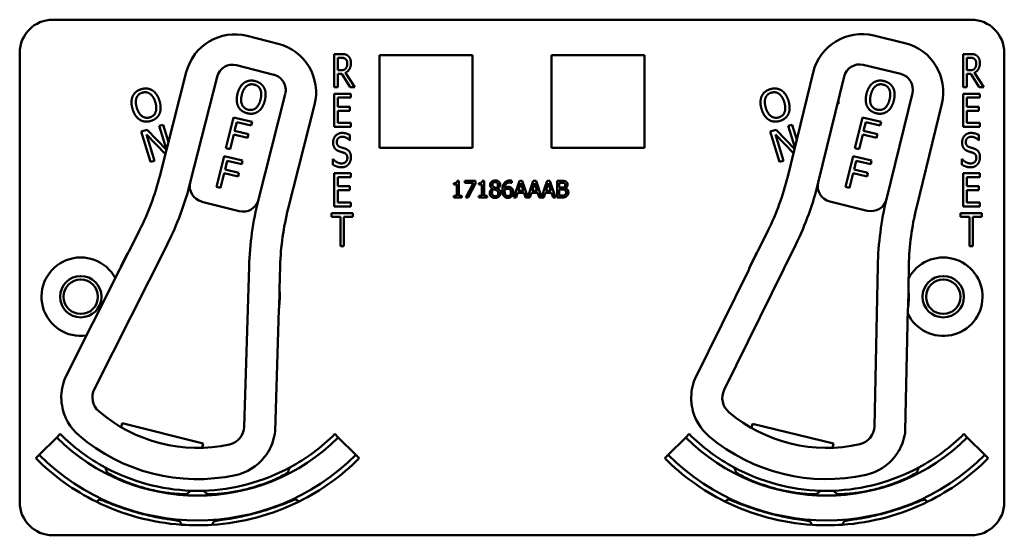
# Model space of a CAD drawing. Units: inches. Extents: x 1 to 146, y 1 to 112.
# Drawn here: x 56 to 59, y 63 to 65 of the extents above; entities that cross this region are included whole.
import ezdxf

# ---------------------------------------------------------------- set-up
doc = ezdxf.new("R2010")
doc.units = ezdxf.units.IN
doc.header["$LTSCALE"] = 6.666667
doc.header["$MEASUREMENT"] = 0
doc.layers.add('Visible (ANSI)', color=7, linetype='Continuous', lineweight=50)

msp = doc.modelspace()

# ---------------------------------------------------------------- linework, layer by layer
at = {"layer": 'Visible (ANSI)'}
for p, q in [((55.7492, 65.2302), (59.2092, 65.2302)), ((56.5982, 65.1392), (56.4818, 65.1687)), ((58.9594, 65.1419), (58.8428, 65.1704)), ((55.6242, 63.4102), (55.6242, 65.1052)), ((56.8095, 64.9757), (56.8095, 65.1007)), ((56.8095, 65.1007), (56.8354, 65.1007)), ((56.8228, 65.0394), (56.8228, 65.0864)), ((56.8228, 65.0864), (56.8361, 65.0864)), ((56.9802, 64.7462), (56.9802, 65.0962)), ((56.9802, 65.0962), (57.3302, 65.0962)), ((57.3302, 65.0962), (57.3302, 64.7462)), ((57.6282, 64.7462), (57.6282, 65.0962)), ((57.6282, 65.0962), (57.9782, 65.0962)), ((57.9782, 65.0962), (57.9782, 64.7462)), ((59.1795, 64.9757), (59.1795, 65.1007)), ((59.1795, 65.1007), (59.2054, 65.1007)), ((59.1928, 65.0394), (59.1928, 65.0864)), ((59.1928, 65.0864), (59.2061, 65.0864)), ((59.3342, 65.1052), (59.3342, 63.4102)), ((56.441, 65.0584), (56.5815, 65.0227)), ((56.8346, 65.0394), (56.8228, 65.0394)), ((58.8029, 65.0597), (58.9438, 65.0253)), ((59.2046, 65.0394), (59.1928, 65.0394)), ((56.2516, 65.0317), (56.1522, 64.6401)), ((56.267, 64.6166), (56.368, 65.015)), ((56.838, 65.0255), (56.8228, 65.0255)), ((56.8228, 65.0255), (56.8228, 64.9757)), ((56.8697, 64.9757), (56.838, 65.0255)), ((56.8514, 65.0301), (56.8869, 64.9757)), ((58.6138, 65.0312), (58.5181, 64.6388)), ((58.633, 64.6164), (58.7304, 65.0157)), ((59.208, 65.0255), (59.1928, 65.0255)), ((59.1928, 65.0255), (59.1928, 64.9757)), ((59.2397, 64.9757), (59.208, 65.0255)), ((59.2214, 65.0301), (59.2569, 64.9757)), ((56.8228, 64.9757), (56.8095, 64.9757)), ((56.8869, 64.9757), (56.8697, 64.9757)), ((59.1928, 64.9757), (59.1795, 64.9757)), ((59.2569, 64.9757), (59.2397, 64.9757)), ((56.6249, 64.9498), (56.5238, 64.5515)), ((56.8095, 64.9507), (56.872, 64.9507)), ((56.8095, 64.8257), (56.8095, 64.9507)), ((56.872, 64.936), (56.8228, 64.936)), ((56.8228, 64.936), (56.8228, 64.9017)), ((56.872, 64.9507), (56.872, 64.936)), ((58.7084, 64.9255), (58.7094, 64.9255)), ((58.7094, 64.9255), (58.7094, 64.9125)), ((58.9879, 64.9528), (58.8904, 64.5535)), ((59.1795, 64.9507), (59.242, 64.9507)), ((59.1795, 64.8257), (59.1795, 64.9507)), ((59.242, 64.936), (59.1928, 64.936)), ((59.1928, 64.936), (59.1928, 64.9017)), ((59.242, 64.9507), (59.242, 64.936)), ((56.6358, 64.5174), (56.7352, 64.9089)), ((56.8228, 64.9017), (56.8687, 64.9017)), ((56.8687, 64.9017), (56.8687, 64.8869)), ((58.7094, 64.9125), (58.7053, 64.9125)), ((59.0028, 64.5205), (59.0985, 64.913)), ((59.1928, 64.9017), (59.2387, 64.9017)), ((59.2387, 64.9017), (59.2387, 64.8869)), ((56.4015, 64.745), (56.4301, 64.8615)), ((56.4301, 64.8615), (56.4998, 64.8445)), ((56.8687, 64.8869), (56.8228, 64.8869)), ((56.8228, 64.8869), (56.8228, 64.8405)), ((58.7715, 64.745), (58.8001, 64.8615)), ((58.8001, 64.8615), (58.8698, 64.8445)), ((59.2387, 64.8869), (59.1928, 64.8869)), ((59.1928, 64.8869), (59.1928, 64.8405)), ((56.0824, 64.8086), (56.1041, 64.8152)), ((56.1041, 64.8152), (56.1774, 64.7392)), ((56.1503, 64.8293), (56.1646, 64.8337)), ((56.1776, 64.7401), (56.1503, 64.8293)), ((56.1646, 64.8337), (56.1847, 64.7679)), ((56.4422, 64.844), (56.4341, 64.8111)), ((56.4964, 64.8307), (56.4422, 64.844)), ((56.4998, 64.8445), (56.4964, 64.8307)), ((56.872, 64.8257), (56.8095, 64.8257)), ((56.8228, 64.8405), (56.872, 64.8405)), ((56.872, 64.8405), (56.872, 64.8257)), ((58.4524, 64.8086), (58.4741, 64.8152)), ((58.4741, 64.8152), (58.5435, 64.7432)), ((58.5203, 64.8293), (58.5346, 64.8337)), ((58.5449, 64.7489), (58.5203, 64.8293)), ((58.5346, 64.8337), (58.5518, 64.7772)), ((58.8122, 64.844), (58.8041, 64.8111)), ((58.8664, 64.8307), (58.8122, 64.844)), ((58.8698, 64.8445), (58.8664, 64.8307)), ((59.242, 64.8257), (59.1795, 64.8257)), ((59.1928, 64.8405), (59.242, 64.8405)), ((59.242, 64.8405), (59.242, 64.8257)), ((56.1175, 64.6938), (56.0824, 64.8086)), ((56.1733, 64.7232), (56.1015, 64.7971)), ((56.1015, 64.7971), (56.1318, 64.6982)), ((56.4308, 64.7973), (56.417, 64.7412)), ((56.4827, 64.7846), (56.4308, 64.7973)), ((56.4341, 64.8111), (56.4861, 64.7984)), ((56.4861, 64.7984), (56.4827, 64.7846)), ((56.8687, 64.7949), (56.8687, 64.775)), ((58.4875, 64.6938), (58.4524, 64.8086)), ((58.5396, 64.727), (58.4715, 64.7971)), ((58.4715, 64.7971), (58.5018, 64.6982)), ((58.8008, 64.7973), (58.787, 64.7412)), ((58.8527, 64.7846), (58.8008, 64.7973)), ((58.8041, 64.8111), (58.8561, 64.7984)), ((58.8561, 64.7984), (58.8527, 64.7846)), ((59.2387, 64.7949), (59.2387, 64.775)), ((56.417, 64.7412), (56.4015, 64.745)), ((56.8687, 64.775), (56.8677, 64.775)), ((57.3302, 64.7462), (56.9802, 64.7462)), ((57.9782, 64.7462), (57.6282, 64.7462)), ((58.787, 64.7412), (58.7715, 64.745)), ((59.2387, 64.775), (59.2377, 64.775)), ((56.3659, 64.5993), (56.3944, 64.7158)), ((56.3944, 64.7158), (56.4641, 64.6988)), ((56.8046, 64.6832), (56.8046, 64.7041)), ((56.8046, 64.7041), (56.8055, 64.7041)), ((58.7359, 64.5993), (58.7644, 64.7158)), ((58.7644, 64.7158), (58.8341, 64.6988)), ((59.1746, 64.6832), (59.1746, 64.7041)), ((59.1746, 64.7041), (59.1755, 64.7041)), ((56.1318, 64.6982), (56.1175, 64.6938)), ((56.4065, 64.6983), (56.3985, 64.6654)), ((56.3985, 64.6654), (56.4504, 64.6527)), ((56.4607, 64.685), (56.4065, 64.6983)), ((56.4641, 64.6988), (56.4607, 64.685)), ((58.5018, 64.6982), (58.4875, 64.6938)), ((58.7765, 64.6983), (58.7685, 64.6654)), ((58.7685, 64.6654), (58.8204, 64.6527)), ((58.8307, 64.685), (58.7765, 64.6983)), ((58.8341, 64.6988), (58.8307, 64.685)), ((56.3951, 64.6516), (56.3813, 64.5955)), ((56.447, 64.6389), (56.3951, 64.6516)), ((56.4504, 64.6527), (56.447, 64.6389)), ((56.8095, 64.6507), (56.872, 64.6507)), ((56.8095, 64.5257), (56.8095, 64.6507)), ((56.872, 64.636), (56.8228, 64.636)), ((56.8228, 64.636), (56.8228, 64.6017)), ((56.872, 64.6507), (56.872, 64.636)), ((58.7651, 64.6516), (58.7513, 64.5955)), ((58.817, 64.6389), (58.7651, 64.6516)), ((58.8204, 64.6527), (58.817, 64.6389)), ((59.1795, 64.6507), (59.242, 64.6507)), ((59.1795, 64.5257), (59.1795, 64.6507)), ((59.242, 64.636), (59.1928, 64.636)), ((59.1928, 64.636), (59.1928, 64.6017)), ((59.242, 64.6507), (59.242, 64.636)), ((56.3813, 64.5955), (56.3659, 64.5993)), ((56.8228, 64.6017), (56.8687, 64.6017)), ((56.8687, 64.6017), (56.8687, 64.5869)), ((57.2597, 64.6079), (57.2597, 64.6136)), ((57.2711, 64.6079), (57.2597, 64.6079)), ((57.2711, 64.5656), (57.2711, 64.6079)), ((57.2727, 64.6224), (57.2793, 64.6224)), ((57.2793, 64.6224), (57.2793, 64.5656)), ((57.3016, 64.6148), (57.3016, 64.6222)), ((57.3016, 64.6222), (57.3416, 64.6222)), ((57.3341, 64.6148), (57.3016, 64.6148)), ((57.3054, 64.5592), (57.3341, 64.6148)), ((57.3416, 64.6128), (57.3143, 64.5592)), ((57.3416, 64.6222), (57.3416, 64.6128)), ((57.3543, 64.6079), (57.3543, 64.6136)), ((57.3657, 64.6079), (57.3543, 64.6079)), ((57.3657, 64.5656), (57.3657, 64.6079)), ((57.3673, 64.6224), (57.3738, 64.6224)), ((57.3738, 64.6224), (57.3738, 64.5656)), ((57.4058, 64.5929), (57.4058, 64.5931)), ((57.425, 64.5928), (57.425, 64.5925)), ((57.4782, 64.6144), (57.4779, 64.6144)), ((57.4782, 64.6225), (57.4782, 64.6144)), ((57.4861, 64.5592), (57.5074, 64.6222)), ((57.5123, 64.6136), (57.5026, 64.584)), ((57.5074, 64.6222), (57.5177, 64.6222)), ((57.5221, 64.584), (57.5123, 64.6136)), ((57.5177, 64.6222), (57.5385, 64.5604)), ((57.5385, 64.5604), (57.5593, 64.6222)), ((57.5643, 64.6136), (57.5546, 64.584)), ((57.5593, 64.6222), (57.5697, 64.6222)), ((57.574, 64.584), (57.5643, 64.6136)), ((57.5697, 64.6222), (57.5905, 64.5604)), ((57.5905, 64.5604), (57.6113, 64.6222)), ((57.6163, 64.6136), (57.6066, 64.584)), ((57.6113, 64.6222), (57.6216, 64.6222)), ((57.626, 64.584), (57.6163, 64.6136)), ((57.6216, 64.6222), (57.6429, 64.5592)), ((57.6488, 64.5592), (57.6488, 64.6222)), ((57.6488, 64.6222), (57.6655, 64.6222)), ((57.6652, 64.6151), (57.6572, 64.6151)), ((57.6572, 64.6151), (57.6572, 64.5966)), ((57.6572, 64.5966), (57.6667, 64.5966)), ((57.6798, 64.5945), (57.6798, 64.5942)), ((58.7513, 64.5955), (58.7359, 64.5993)), ((59.1928, 64.6017), (59.2387, 64.6017)), ((59.2387, 64.6017), (59.2387, 64.5869)), ((56.8687, 64.5869), (56.8228, 64.5869)), ((56.8228, 64.5869), (56.8228, 64.5405)), ((57.2597, 64.5592), (57.2597, 64.5656)), ((57.2597, 64.5656), (57.2711, 64.5656)), ((57.2904, 64.5592), (57.2597, 64.5592)), ((57.2793, 64.5656), (57.2904, 64.5656)), ((57.2904, 64.5656), (57.2904, 64.5592)), ((57.3143, 64.5592), (57.3054, 64.5592)), ((57.3543, 64.5592), (57.3543, 64.5656)), ((57.3543, 64.5656), (57.3657, 64.5656)), ((57.385, 64.5592), (57.3543, 64.5592)), ((57.3738, 64.5656), (57.385, 64.5656)), ((57.385, 64.5656), (57.385, 64.5592)), ((57.4946, 64.5592), (57.4861, 64.5592)), ((57.5003, 64.5768), (57.4946, 64.5592)), ((57.5244, 64.5768), (57.5003, 64.5768)), ((57.5026, 64.584), (57.5221, 64.584)), ((57.5301, 64.5592), (57.5244, 64.5768)), ((57.5466, 64.5592), (57.5301, 64.5592)), ((57.5523, 64.5768), (57.5466, 64.5592)), ((57.5763, 64.5768), (57.5523, 64.5768)), ((57.5546, 64.584), (57.574, 64.584)), ((57.5821, 64.5592), (57.5763, 64.5768)), ((57.5986, 64.5592), (57.5821, 64.5592)), ((57.6043, 64.5768), (57.5986, 64.5592)), ((57.6283, 64.5768), (57.6043, 64.5768)), ((57.6066, 64.584), (57.626, 64.584)), ((57.634, 64.5592), (57.6283, 64.5768)), ((57.6429, 64.5592), (57.634, 64.5592)), ((57.6669, 64.5592), (57.6488, 64.5592)), ((57.6667, 64.5896), (57.6572, 64.5896)), ((57.6572, 64.5896), (57.6572, 64.5664)), ((57.6572, 64.5664), (57.664, 64.5664)), ((59.2387, 64.5869), (59.1928, 64.5869)), ((59.1928, 64.5869), (59.1928, 64.5405)), ((56.3104, 64.5437), (56.4509, 64.5081)), ((56.872, 64.5257), (56.8095, 64.5257)), ((56.8228, 64.5405), (56.872, 64.5405)), ((56.872, 64.5405), (56.872, 64.5257)), ((58.6771, 64.5439), (58.8179, 64.5095)), ((59.242, 64.5257), (59.1795, 64.5257)), ((59.1928, 64.5405), (59.242, 64.5405)), ((59.242, 64.5405), (59.242, 64.5257)), ((56.7993, 64.486), (56.7993, 64.5007)), ((56.7993, 64.5007), (56.8796, 64.5007)), ((56.8328, 64.486), (56.7993, 64.486)), ((56.8328, 64.3757), (56.8328, 64.486)), ((56.8796, 64.486), (56.8461, 64.486)), ((56.8461, 64.486), (56.8461, 64.3757)), ((56.8796, 64.5007), (56.8796, 64.486)), ((59.1693, 64.486), (59.1693, 64.5007)), ((59.1693, 64.5007), (59.2496, 64.5007)), ((59.2028, 64.486), (59.1693, 64.486)), ((59.2028, 64.3757), (59.2028, 64.486)), ((59.2496, 64.486), (59.2161, 64.486)), ((59.2161, 64.486), (59.2161, 64.3757)), ((59.2496, 64.5007), (59.2496, 64.486)), ((56.076, 64.4361), (56.0363, 64.3573)), ((58.4437, 64.4341), (58.4048, 64.3549)), ((55.9056, 63.8376), (56.1805, 64.3835)), ((56.8461, 64.3757), (56.8328, 64.3757)), ((58.2788, 63.8341), (58.5487, 64.3824)), ((59.2161, 64.3757), (59.2028, 64.3757)), ((56.0338, 64.3534), (56.004, 64.2943)), ((58.4022, 64.351), (58.373, 64.2916)), ((56.4885, 64.2998), (56.47, 63.6944)), ((56.6029, 64.2135), (56.6056, 64.3017)), ((58.8574, 64.3016), (58.8445, 63.696)), ((58.9726, 64.2163), (58.9745, 64.3046)), ((56.002, 64.2891), (55.7954, 63.8788)), ((58.3711, 64.2864), (58.1682, 63.8743)), ((56.6013, 64.1428), (56.6033, 64.2089)), ((58.9716, 64.1456), (58.973, 64.2117)), ((56.5866, 63.6781), (56.6006, 64.1372)), ((58.9612, 63.6808), (58.971, 64.14)), ((56.0067, 63.693), (56.0106, 63.7085)), ((56.0106, 63.7085), (56.3161, 63.631)), ((58.3812, 63.6904), (58.385, 63.7059)), ((58.385, 63.7059), (58.6912, 63.6312)), ((55.7766, 63.6676), (55.7636, 63.6546)), ((56.8118, 63.6676), (56.8247, 63.6546)), ((58.1466, 63.6676), (58.1336, 63.6546)), ((59.1818, 63.6676), (59.1947, 63.6546)), ((55.6976, 63.5886), (55.7636, 63.6546)), ((56.3161, 63.631), (56.3122, 63.6155)), ((56.8247, 63.6546), (56.8907, 63.5886)), ((58.0676, 63.5886), (58.1336, 63.6546)), ((58.6912, 63.6312), (58.6874, 63.6157)), ((59.1947, 63.6546), (59.2607, 63.5886)), ((55.6846, 63.5757), (55.6976, 63.5886)), ((56.9037, 63.5757), (56.8907, 63.5886)), ((58.0546, 63.5757), (58.0676, 63.5886)), ((59.2737, 63.5757), (59.2607, 63.5886)), ((56.2544, 63.4412), (56.2545, 63.4414)), ((58.7039, 63.4412), (58.7038, 63.4414)), ((56.227, 63.3387), (56.227, 63.3388)), ((56.227, 63.3387), (56.227, 63.3387)), ((58.7314, 63.3387), (58.7313, 63.3388)), ((59.2092, 63.2852), (55.7492, 63.2852))]:
    msp.add_line(p, q, dxfattribs=at)
for centre, radius in [((55.8542, 64.1852), 0.078), ((59.1042, 64.1852), 0.078), ((55.8542, 64.1852), 0.065), ((59.1042, 64.1852), 0.065)]:
    msp.add_circle(centre, radius, dxfattribs=at)
for centre, radius, start, end in [((55.7492, 65.1052), 0.125, 90, 180), ((59.2092, 65.1052), 0.125, 0, 90), ((56.4352, 64.9851), 0.1895, 75.7612, 165.7612), ((58.7979, 64.9863), 0.1895, 76.2874, 166.2874), ((56.5516, 64.9555), 0.1895, 345.7612, 75.7612), ((58.9145, 64.9579), 0.1895, 346.2874, 76.2874), ((56.4262, 65.0003), 0.06, 75.7612, 165.7612), ((58.7887, 65.0014), 0.06, 76.2874, 166.2874), ((56.5667, 64.9646), 0.06, 345.7612, 75.7612), ((58.9296, 64.9671), 0.06, 346.2874, 76.2874), ((55.1824, 64.8862), 1.0005, 333.2671, 345.7612), ((57.546, 64.8759), 1.0005, 333.7934, 346.2874), ((56.3251, 64.6019), 0.06, 166.0288, 255.7612), ((56.3251, 64.6019), 0.06, 165.7612, 166.0288), ((58.6913, 64.6021), 0.06, 166.5551, 256.2874), ((58.6913, 64.6021), 0.06, 166.2874, 166.5551), ((56.4657, 64.5662), 0.06, 255.7612, 345.6256), ((56.4657, 64.5662), 0.06, 345.6284, 345.7612), ((57.6056, 64.2713), 1.0005, 165.7612, 178.2552), ((58.8322, 64.5678), 0.06, 256.2874, 346.1519), ((58.8322, 64.5678), 0.06, 346.1547, 346.2874), ((59.9748, 64.2833), 1.0005, 166.2874, 178.7815), ((55.8542, 64.1852), 0.148, 28.0864, 278.4478), ((56.2942, 64.1852), 0.31, 147.144, 159.3902), ((58.6642, 64.1852), 0.31, 147.6703, 159.9165), ((59.1042, 64.1852), 0.148, 205.4961, 152.0669), ((55.9886, 64.2959), 0.015, 333.2671, 335.2677), ((58.3576, 64.2931), 0.015, 333.7934, 335.794), ((56.2942, 64.1852), 0.31, 352.1321, 4.3783), ((58.6642, 64.1852), 0.31, 352.6584, 4.9046), ((56.6155, 64.1368), 0.015, 176.2546, 178.2552), ((58.986, 64.1397), 0.015, 176.7809, 178.7815), ((55.9681, 63.8061), 0.07, 153.2671, 229.2957), ((58.3416, 63.8032), 0.07, 153.7934, 229.822), ((55.971, 63.8063), 0.19, 189.5694, 229.5332), ((58.3445, 63.8034), 0.19, 190.0957, 230.0595), ((56.2942, 64.1852), 0.732, 225, 241.6569), ((56.4001, 63.6965), 0.07, 282.2266, 358.2552), ((56.2942, 64.1852), 0.732, 298.341, 315), ((58.6642, 64.1852), 0.732, 225, 241.659), ((58.7745, 63.6975), 0.07, 282.7529, 358.7815), ((58.6642, 64.1852), 0.732, 298.3431, 315), ((56.2942, 64.1852), 0.7503, 225, 315), ((58.6642, 64.1852), 0.7503, 225, 315), ((56.2942, 64.1852), 0.862, 225, 243.6982), ((56.2942, 64.1852), 0.8437, 225, 315), ((56.3976, 63.698), 0.19, 281.9891, 321.9529), ((56.2942, 64.1852), 0.862, 296.396, 315), ((58.6642, 64.1852), 0.862, 225, 243.604), ((58.6642, 64.1852), 0.8437, 225, 315), ((58.7721, 63.699), 0.19, 282.5154, 322.4792), ((58.6642, 64.1852), 0.862, 296.3018, 315), ((56.2942, 64.1852), 0.732, 241.6569, 268.0516), ((56.2942, 64.1852), 0.7448, 242.7676, 242.7877), ((56.2942, 64.1852), 0.732, 271.7024, 298.341), ((56.2942, 64.1852), 0.7448, 297.0897, 297.2434), ((58.6642, 64.1852), 0.732, 241.659, 268.2976), ((58.6642, 64.1852), 0.7448, 242.7566, 242.9103), ((58.6642, 64.1852), 0.732, 271.9484, 298.3431), ((58.6642, 64.1852), 0.7448, 297.2123, 297.2324), ((56.2942, 64.1852), 0.7448, 266.9471, 266.9672), ((56.2942, 64.1852), 0.732, 268.0516, 271.7024), ((56.2942, 64.1852), 0.7448, 272.7942, 272.9103), ((58.6642, 64.1852), 0.7448, 267.0897, 267.2058), ((58.6642, 64.1852), 0.732, 268.2976, 271.9484), ((58.6642, 64.1852), 0.7448, 273.0328, 273.0529), ((55.7492, 63.4102), 0.125, 180, 270), ((56.2942, 64.1852), 0.862, 243.6982, 266.0562), ((56.2942, 64.1852), 0.862, 273.6045, 296.396), ((56.2942, 64.1852), 0.8492, 295.5859, 295.7978), ((58.6642, 64.1852), 0.862, 243.604, 266.3955), ((58.6642, 64.1852), 0.8492, 244.2022, 244.4141), ((58.6642, 64.1852), 0.862, 273.9438, 296.3018), ((59.2092, 63.4102), 0.125, 270, 0), ((56.2942, 64.1852), 0.8492, 274.2058, 274.4141), ((58.6642, 64.1852), 0.8492, 265.5859, 265.7942), ((56.2942, 64.1852), 0.862, 266.0562, 273.6045), ((58.6642, 64.1852), 0.862, 266.3955, 273.9438)]:
    msp.add_arc(centre, radius, start, end, dxfattribs=at)
for centre, major_axis, ratio, start_param, end_param in [((55.1824, 64.8862), (-0.1385, -1.1089), 1, 1.228477, 1.45121), ((57.546, 64.8759), (-0.1334, -1.1095), 1, 1.233069, 1.455803), ((57.6549, 64.2643), (-0.1446, -1.158), 1, 4.588132, 4.806195), ((60.0241, 64.2768), (-0.1393, -1.1586), 1, 4.592725, 4.810787), ((56.2942, 64.1852), (0.1626, -0.2639), 0.999995, 3.57153, 3.586833), ((58.6642, 64.1852), (0.1638, -0.2632), 0.999995, 3.576122, 3.591426), ((56.2942, 64.1852), (0.1626, -0.2639), 0.999995, 3.800569, 3.813889), ((58.6642, 64.1852), (0.1638, -0.2632), 0.999995, 3.805162, 3.818481), ((56.2942, 64.1852), (-0.2225, -0.2158), 0.999995, 2.447838, 2.463142), ((58.6642, 64.1852), (-0.2215, -0.2169), 0.999995, 2.452431, 2.467734), ((56.2942, 64.1852), (-0.2225, -0.2158), 0.999995, 2.220783, 2.234102), ((58.6642, 64.1852), (-0.2215, -0.2169), 0.999995, 2.225375, 2.238695), ((55.971, 63.8063), (0.0997, -0.1618), 0.999995, 3.769259, 4.185214), ((58.3445, 63.8034), (0.1004, -0.1613), 0.999995, 3.773851, 4.189807), ((56.2942, 64.1852), (-0.1402, -0.5525), 1, 5.821276, 6.745095), ((58.6642, 64.1852), (-0.1351, -0.5538), 1, 5.821276, 6.745095), ((56.3976, 63.698), (0.1364, 0.1323), 0.999995, 4.99105, 5.407005), ((58.7721, 63.699), (0.1358, 0.1329), 0.999995, 4.995642, 5.411598), ((56.2942, 64.1852), (0.1692, 0.6669), 1, 2.683829, 3.599357), ((58.6642, 64.1852), (0.1631, 0.6684), 1, 2.683829, 3.599357)]:
    msp.add_ellipse(centre, major_axis=major_axis, ratio=ratio, start_param=start_param, end_param=end_param, dxfattribs=at)
for points, degree in [([(56.8354, 65.1007), (56.844, 65.1007), (56.8555, 65.0984), (56.8608, 65.0942)], 2), ([(56.8361, 65.0864), (56.8417, 65.0864), (56.8491, 65.0844), (56.852, 65.0821)], 2), ([(56.852, 65.0821), (56.8552, 65.0794), (56.8584, 65.071), (56.8584, 65.0655)], 2), ([(56.8608, 65.0942), (56.8661, 65.0899), (56.8721, 65.0766), (56.8721, 65.0668)], 2), ([(59.2054, 65.1007), (59.214, 65.1007), (59.2255, 65.0984), (59.2308, 65.0942)], 2), ([(59.2061, 65.0864), (59.2117, 65.0864), (59.2191, 65.0844), (59.222, 65.0821)], 2), ([(59.222, 65.0821), (59.2252, 65.0794), (59.2284, 65.071), (59.2284, 65.0655)], 2), ([(59.2308, 65.0942), (59.2361, 65.0899), (59.2421, 65.0766), (59.2421, 65.0668)], 2), ([(56.8527, 65.0458), (56.8495, 65.0419), (56.8403, 65.0394), (56.8346, 65.0394)], 2), ([(56.8721, 65.0668), (56.8721, 65.0531), (56.861, 65.0346), (56.8514, 65.0301)], 2), ([(56.8584, 65.0655), (56.8584, 65.059), (56.8556, 65.0493), (56.8527, 65.0458)], 2), ([(59.2227, 65.0458), (59.2195, 65.0419), (59.2103, 65.0394), (59.2046, 65.0394)], 2), ([(59.2421, 65.0668), (59.2421, 65.0531), (59.231, 65.0346), (59.2214, 65.0301)], 2), ([(59.2284, 65.0655), (59.2284, 65.059), (59.2256, 65.0493), (59.2227, 65.0458)], 2), ([(56.4699, 64.9921), (56.4786, 64.9982), (56.4995, 65.0016), (56.5112, 64.9987)], 2), ([(58.8399, 64.9921), (58.8486, 64.9982), (58.8695, 65.0016), (58.8812, 64.9987)], 2), ([(56.0499, 64.9411), (56.0542, 64.9508), (56.0705, 64.9644), (56.082, 64.9679)], 2), ([(56.082, 64.9679), (56.0937, 64.9715), (56.115, 64.9691), (56.1238, 64.9637)], 2), ([(56.1238, 64.9637), (56.1326, 64.9581), (56.1467, 64.938), (56.1511, 64.9237)], 2), ([(56.4449, 64.9506), (56.4485, 64.9652), (56.4612, 64.9857), (56.4699, 64.9921)], 2), ([(56.461, 64.9466), (56.4638, 64.958), (56.4731, 64.9747), (56.4792, 64.9795)], 2), ([(56.4792, 64.9795), (56.4855, 64.9846), (56.4996, 64.9873), (56.508, 64.9853)], 2), ([(56.508, 64.9853), (56.5162, 64.9833), (56.5277, 64.974), (56.5309, 64.9669)], 2), ([(56.5112, 64.9987), (56.5231, 64.9958), (56.5402, 64.9828), (56.5449, 64.9737)], 2), ([(56.5309, 64.9669), (56.534, 64.9599), (56.5346, 64.9408), (56.5318, 64.9293)], 2), ([(56.5449, 64.9737), (56.5497, 64.9644), (56.5515, 64.9399), (56.5479, 64.9253)], 2), ([(58.4199, 64.9411), (58.4242, 64.9508), (58.4405, 64.9644), (58.452, 64.9679)], 2), ([(58.452, 64.9679), (58.4637, 64.9715), (58.485, 64.9691), (58.4938, 64.9637)], 2), ([(58.4938, 64.9637), (58.5026, 64.9581), (58.5167, 64.938), (58.5211, 64.9237)], 2), ([(58.8149, 64.9506), (58.8185, 64.9652), (58.8312, 64.9857), (58.8399, 64.9921)], 2), ([(58.831, 64.9466), (58.8338, 64.958), (58.8431, 64.9747), (58.8492, 64.9795)], 2), ([(58.8492, 64.9795), (58.8555, 64.9846), (58.8696, 64.9873), (58.878, 64.9853)], 2), ([(58.878, 64.9853), (58.8862, 64.9833), (58.8977, 64.974), (58.9009, 64.9669)], 2), ([(58.8812, 64.9987), (58.8931, 64.9958), (58.9102, 64.9828), (58.9149, 64.9737)], 2), ([(58.9009, 64.9669), (58.904, 64.9599), (58.9046, 64.9408), (58.9018, 64.9293)], 2), ([(58.9149, 64.9737), (58.9197, 64.9644), (58.9215, 64.9399), (58.9179, 64.9253)], 2), ([(56.0496, 64.8926), (56.0452, 64.9071), (56.0457, 64.9312), (56.0499, 64.9411)], 2), ([(56.0655, 64.8975), (56.0621, 64.9087), (56.0615, 64.9278), (56.0643, 64.9351)], 2), ([(56.0643, 64.9351), (56.0672, 64.9427), (56.0779, 64.9522), (56.0862, 64.9548)], 2), ([(56.0862, 64.9548), (56.0942, 64.9572), (56.1088, 64.9552), (56.1152, 64.9506)], 2), ([(56.1152, 64.9506), (56.1214, 64.9462), (56.1317, 64.9302), (56.1352, 64.9188)], 2), ([(56.4478, 64.9023), (56.443, 64.9117), (56.4414, 64.9362), (56.4449, 64.9506)], 2), ([(56.4849, 64.8906), (56.4687, 64.8946), (56.4554, 64.9237), (56.461, 64.9466)], 2), ([(56.5318, 64.9293), (56.5261, 64.9063), (56.501, 64.8867), (56.4849, 64.8906)], 2), ([(56.5479, 64.9253), (56.5444, 64.9112), (56.5316, 64.89), (56.523, 64.8839)], 2), ([(58.4196, 64.8926), (58.4152, 64.9071), (58.4157, 64.9312), (58.4199, 64.9411)], 2), ([(58.4355, 64.8975), (58.4321, 64.9087), (58.4315, 64.9278), (58.4343, 64.9351)], 2), ([(58.4343, 64.9351), (58.4372, 64.9427), (58.4479, 64.9522), (58.4562, 64.9548)], 2), ([(58.4562, 64.9548), (58.4642, 64.9572), (58.4788, 64.9552), (58.4852, 64.9506)], 2), ([(58.4852, 64.9506), (58.4914, 64.9462), (58.5017, 64.9302), (58.5052, 64.9188)], 2), ([(58.8178, 64.9023), (58.813, 64.9117), (58.8114, 64.9362), (58.8149, 64.9506)], 2), ([(58.8549, 64.8906), (58.8387, 64.8946), (58.8254, 64.9237), (58.831, 64.9466)], 2), ([(58.9018, 64.9293), (58.8961, 64.9063), (58.871, 64.8867), (58.8549, 64.8906)], 2), ([(58.9179, 64.9253), (58.9144, 64.9112), (58.9016, 64.89), (58.893, 64.8839)], 2), ([(56.0768, 64.8527), (56.0679, 64.8583), (56.0539, 64.8785), (56.0496, 64.8926)], 2), ([(56.1146, 64.8616), (56.0987, 64.8567), (56.0724, 64.8749), (56.0655, 64.8975)], 2), ([(56.1352, 64.9188), (56.1421, 64.8962), (56.1305, 64.8664), (56.1146, 64.8616)], 2), ([(56.1511, 64.9237), (56.1553, 64.9097), (56.1552, 64.885), (56.1508, 64.8753)], 2), ([(56.4815, 64.8772), (56.4697, 64.8801), (56.4527, 64.8928), (56.4478, 64.9023)], 2), ([(58.4468, 64.8527), (58.4379, 64.8583), (58.4239, 64.8785), (58.4196, 64.8926)], 2), ([(58.4846, 64.8616), (58.4687, 64.8567), (58.4424, 64.8749), (58.4355, 64.8975)], 2), ([(58.5052, 64.9188), (58.5121, 64.8962), (58.5005, 64.8664), (58.4846, 64.8616)], 2), ([(58.5211, 64.9237), (58.5253, 64.9097), (58.5252, 64.885), (58.5208, 64.8753)], 2), ([(58.8515, 64.8772), (58.8397, 64.8801), (58.8227, 64.8928), (58.8178, 64.9023)], 2), ([(56.1186, 64.8483), (56.107, 64.8448), (56.0859, 64.847), (56.0768, 64.8527)], 2), ([(56.1508, 64.8753), (56.1462, 64.8651), (56.1298, 64.8518), (56.1186, 64.8483)], 2), ([(56.523, 64.8839), (56.5138, 64.8775), (56.4929, 64.8744), (56.4815, 64.8772)], 2), ([(58.4886, 64.8483), (58.477, 64.8448), (58.4559, 64.847), (58.4468, 64.8527)], 2), ([(58.5208, 64.8753), (58.5162, 64.8651), (58.4998, 64.8518), (58.4886, 64.8483)], 2), ([(58.893, 64.8839), (58.8838, 64.8775), (58.8629, 64.8744), (58.8515, 64.8772)], 2), ([(56.8053, 64.7672), (56.8053, 64.7824), (56.8242, 64.803), (56.8389, 64.803)], 2), ([(56.8398, 64.7886), (56.8305, 64.7886), (56.8191, 64.7778), (56.8191, 64.7689)], 2), ([(56.8389, 64.803), (56.8473, 64.803), (56.8623, 64.7988), (56.8687, 64.7949)], 2), ([(56.8677, 64.775), (56.8629, 64.7805), (56.848, 64.7886), (56.8398, 64.7886)], 2), ([(59.1753, 64.7672), (59.1753, 64.7824), (59.1942, 64.803), (59.2089, 64.803)], 2), ([(59.2098, 64.7886), (59.2005, 64.7886), (59.1891, 64.7778), (59.1891, 64.7689)], 2), ([(59.2089, 64.803), (59.2173, 64.803), (59.2323, 64.7988), (59.2387, 64.7949)], 2), ([(59.2377, 64.775), (59.2329, 64.7805), (59.218, 64.7886), (59.2098, 64.7886)], 2), ([(56.8118, 64.7446), (56.8087, 64.7488), (56.8053, 64.7599), (56.8053, 64.7672)], 2), ([(56.8283, 64.7336), (56.8231, 64.7353), (56.8149, 64.7405), (56.8118, 64.7446)], 2), ([(56.8191, 64.7689), (56.8191, 64.761), (56.8259, 64.7516), (56.8322, 64.7495)], 2), ([(56.8322, 64.7495), (56.8364, 64.7481), (56.8486, 64.7444), (56.8527, 64.7429)], 2), ([(56.8527, 64.7429), (56.863, 64.739), (56.8725, 64.723), (56.8725, 64.7114)], 2), ([(59.1818, 64.7446), (59.1787, 64.7488), (59.1753, 64.7599), (59.1753, 64.7672)], 2), ([(59.1983, 64.7336), (59.1931, 64.7353), (59.1849, 64.7405), (59.1818, 64.7446)], 2), ([(59.1891, 64.7689), (59.1891, 64.761), (59.1959, 64.7516), (59.2022, 64.7495)], 2), ([(59.2022, 64.7495), (59.2064, 64.7481), (59.2186, 64.7444), (59.2227, 64.7429)], 2), ([(59.2227, 64.7429), (59.233, 64.739), (59.2425, 64.723), (59.2425, 64.7114)], 2), ([(56.8055, 64.7041), (56.8121, 64.6964), (56.8288, 64.6879), (56.8365, 64.6879)], 2), ([(56.8464, 64.7279), (56.8418, 64.7295), (56.8341, 64.7318), (56.8283, 64.7336)], 2), ([(56.8365, 64.6879), (56.8475, 64.6879), (56.8588, 64.6993), (56.8588, 64.7088)], 2), ([(56.8588, 64.7088), (56.8588, 64.7163), (56.8528, 64.7256), (56.8464, 64.7279)], 2), ([(56.8725, 64.7114), (56.8725, 64.704), (56.8678, 64.6898), (56.8635, 64.6849)], 2), ([(59.1755, 64.7041), (59.1821, 64.6964), (59.1988, 64.6879), (59.2065, 64.6879)], 2), ([(59.2164, 64.7279), (59.2118, 64.7295), (59.2041, 64.7318), (59.1983, 64.7336)], 2), ([(59.2065, 64.6879), (59.2175, 64.6879), (59.2288, 64.6993), (59.2288, 64.7088)], 2), ([(59.2288, 64.7088), (59.2288, 64.7163), (59.2228, 64.7256), (59.2164, 64.7279)], 2), ([(59.2425, 64.7114), (59.2425, 64.704), (59.2378, 64.6898), (59.2335, 64.6849)], 2), ([(56.8374, 64.6735), (56.8266, 64.6735), (56.8113, 64.6792), (56.8046, 64.6832)], 2), ([(56.8635, 64.6849), (56.8587, 64.6794), (56.8465, 64.6735), (56.8374, 64.6735)], 2), ([(59.2074, 64.6735), (59.1966, 64.6735), (59.1813, 64.6792), (59.1746, 64.6832)], 2), ([(59.2335, 64.6849), (59.2287, 64.6794), (59.2165, 64.6735), (59.2074, 64.6735)], 2), ([(57.2597, 64.6136), (57.2662, 64.6136), (57.2723, 64.6173), (57.2727, 64.6224)], 2), ([(57.3543, 64.6136), (57.3607, 64.6136), (57.3669, 64.6173), (57.3673, 64.6224)], 2), ([(57.3951, 64.5766), (57.3951, 64.5817), (57.4006, 64.5903), (57.4058, 64.5929)], 2), ([(57.3966, 64.607), (57.3966, 64.6141), (57.4074, 64.6236), (57.4156, 64.6236)], 2), ([(57.4058, 64.5931), (57.4011, 64.5958), (57.3966, 64.6022), (57.3966, 64.607)], 2), ([(57.4156, 64.6174), (57.411, 64.6174), (57.4051, 64.6124), (57.4051, 64.608)], 2), ([(57.4051, 64.608), (57.4051, 64.6049), (57.4081, 64.6006), (57.4111, 64.5988)], 2), ([(57.4111, 64.5988), (57.4124, 64.5981), (57.4178, 64.5956), (57.42, 64.5949)], 2), ([(57.4156, 64.6236), (57.4242, 64.6236), (57.4346, 64.6147), (57.4346, 64.6076)], 2), ([(57.4263, 64.6075), (57.4263, 64.6117), (57.4206, 64.6174), (57.4156, 64.6174)], 2), ([(57.42, 64.5949), (57.4237, 64.5977), (57.4263, 64.6037), (57.4263, 64.6075)], 2), ([(57.4346, 64.6076), (57.4346, 64.6034), (57.4296, 64.5951), (57.425, 64.5928)], 2), ([(57.425, 64.5925), (57.4305, 64.5899), (57.4362, 64.5826), (57.4362, 64.5768)], 2), ([(57.4428, 64.5869), (57.4428, 64.5951), (57.4462, 64.6083), (57.4497, 64.6132)], 2), ([(57.4497, 64.6132), (57.4532, 64.618), (57.464, 64.6234), (57.4711, 64.6234)], 2), ([(57.4699, 64.6161), (57.4621, 64.6161), (57.4524, 64.6055), (57.4515, 64.595)], 2), ([(57.4515, 64.595), (57.4545, 64.5971), (57.4609, 64.5994), (57.4646, 64.5994)], 2), ([(57.4628, 64.5924), (57.4598, 64.5924), (57.4542, 64.5907), (57.4515, 64.589)], 2), ([(57.4708, 64.5902), (57.4691, 64.5916), (57.4649, 64.5924), (57.4628, 64.5924)], 2), ([(57.4646, 64.5994), (57.4683, 64.5994), (57.4738, 64.598), (57.4768, 64.5957)], 2), ([(57.4779, 64.6144), (57.4767, 64.615), (57.4724, 64.6161), (57.4699, 64.6161)], 2), ([(57.4711, 64.6234), (57.4732, 64.6234), (57.4768, 64.623), (57.4782, 64.6225)], 2), ([(57.4768, 64.5957), (57.4803, 64.5931), (57.4837, 64.585), (57.4837, 64.5796)], 2), ([(57.6767, 64.6134), (57.6746, 64.6146), (57.6697, 64.6151), (57.6652, 64.6151)], 2), ([(57.6655, 64.6222), (57.6723, 64.6222), (57.679, 64.6213), (57.6821, 64.6197)], 2), ([(57.6667, 64.5966), (57.6706, 64.5966), (57.6744, 64.5974), (57.6764, 64.5987)], 2), ([(57.6764, 64.5987), (57.6783, 64.5999), (57.6799, 64.6039), (57.6799, 64.6068)], 2), ([(57.6799, 64.6068), (57.6799, 64.6091), (57.6783, 64.6125), (57.6767, 64.6134)], 2), ([(57.6886, 64.608), (57.6886, 64.6036), (57.6839, 64.5965), (57.6798, 64.5945)], 2), ([(57.6798, 64.5942), (57.6854, 64.5927), (57.6916, 64.5846), (57.6916, 64.5786)], 2), ([(57.6821, 64.6197), (57.6855, 64.6179), (57.6886, 64.612), (57.6886, 64.608)], 2), ([(57.4005, 64.5632), (57.3979, 64.5657), (57.3951, 64.5727), (57.3951, 64.5766)], 2), ([(57.4156, 64.5578), (57.4109, 64.5578), (57.4032, 64.5606), (57.4005, 64.5632)], 2), ([(57.4108, 64.5907), (57.4074, 64.5884), (57.4036, 64.5816), (57.4036, 64.5772)], 2), ([(57.4036, 64.5772), (57.4036, 64.5715), (57.4105, 64.5641), (57.4157, 64.5641)], 2), ([(57.4201, 64.5868), (57.4186, 64.5876), (57.4138, 64.5895), (57.4108, 64.5907)], 2), ([(57.4362, 64.5768), (57.4362, 64.5687), (57.4244, 64.5578), (57.4156, 64.5578)], 2), ([(57.4157, 64.5641), (57.421, 64.5641), (57.4275, 64.5704), (57.4275, 64.576)], 2), ([(57.4275, 64.576), (57.4275, 64.5798), (57.4244, 64.5844), (57.4201, 64.5868)], 2), ([(57.4498, 64.5636), (57.4465, 64.567), (57.4428, 64.5785), (57.4428, 64.5869)], 2), ([(57.4637, 64.5579), (57.4594, 64.5579), (57.4524, 64.5607), (57.4498, 64.5636)], 2), ([(57.4515, 64.589), (57.4515, 64.5881), (57.4514, 64.5863), (57.4514, 64.585)], 2), ([(57.4514, 64.585), (57.4514, 64.5785), (57.4539, 64.5704), (57.4559, 64.5683)], 2), ([(57.4559, 64.5683), (57.4576, 64.5664), (57.4615, 64.5648), (57.4637, 64.5648)], 2), ([(57.4637, 64.5648), (57.4688, 64.5648), (57.4751, 64.572), (57.4751, 64.5793)], 2), ([(57.4778, 64.5638), (57.475, 64.5609), (57.4679, 64.5579), (57.4637, 64.5579)], 2), ([(57.4751, 64.5793), (57.4751, 64.5832), (57.4731, 64.5884), (57.4708, 64.5902)], 2), ([(57.4837, 64.5796), (57.4837, 64.5748), (57.4805, 64.5666), (57.4778, 64.5638)], 2), ([(57.664, 64.5664), (57.6695, 64.5664), (57.6758, 64.5674), (57.6783, 64.569)], 2), ([(57.6777, 64.588), (57.6757, 64.589), (57.671, 64.5896), (57.6667, 64.5896)], 2), ([(57.685, 64.5643), (57.6815, 64.5616), (57.6733, 64.5592), (57.6669, 64.5592)], 2), ([(57.6828, 64.5782), (57.6828, 64.5818), (57.6808, 64.5864), (57.6777, 64.588)], 2), ([(57.6783, 64.569), (57.6806, 64.5707), (57.6828, 64.5749), (57.6828, 64.5782)], 2), ([(57.6916, 64.5786), (57.6916, 64.5739), (57.688, 64.5667), (57.685, 64.5643)], 2), ([(55.7954, 63.8788), (55.7954, 63.8788), (55.7953, 63.8788), (55.7953, 63.8787)], 3), ([(58.1682, 63.8743), (58.1682, 63.8743), (58.1682, 63.8742), (58.1681, 63.8742)], 3), ([(56.5866, 63.6779), (56.5866, 63.678), (56.5866, 63.6781), (56.5866, 63.6781)], 3), ([(58.9612, 63.6807), (58.9612, 63.6807), (58.9612, 63.6808), (58.9612, 63.6808)], 3)]:
    msp.add_open_spline(points, degree=degree, dxfattribs=at)
for points, knots in [([(56.0019, 64.289), (56.0019, 64.289), (56.0019, 64.289), (56.0021, 64.2892), (56.0022, 64.2895), (56.0023, 64.2898), (56.0024, 64.29), (56.0025, 64.2902), (56.0026, 64.2904), (56.0026, 64.2904)], [-0.000044042, -0.000044042, -0.000044042, -0.000044042, 0, 0, 0.002429277, 0.002429277, 0.004561471, 0.004561471, 0.006961386, 0.006961386, 0.006961386, 0.006961386]), ([(58.371, 64.2863), (58.371, 64.2863), (58.371, 64.2863), (58.3711, 64.2865), (58.3712, 64.2868), (58.3714, 64.2871), (58.3714, 64.2873), (58.3716, 64.2876), (58.3716, 64.2877), (58.3716, 64.2877)], [-0.000044042, -0.000044042, -0.000044042, -0.000044042, 0, 0, 0.002429277, 0.002429277, 0.004561471, 0.004561471, 0.006961386, 0.006961386, 0.006961386, 0.006961386]), ([(56.6007, 64.1387), (56.6007, 64.1387), (56.6007, 64.1387), (56.6006, 64.1385), (56.6006, 64.1383), (56.6006, 64.1378), (56.6006, 64.1374), (56.6005, 64.1371), (56.6005, 64.1371), (56.6005, 64.1371)], [0, 0, 0, 0, 0.000161867, 0.000161867, 0.003589318, 0.003589318, 0.007390752, 0.007390752, 0.007448753, 0.007448753, 0.007448753, 0.007448753]), ([(58.9711, 64.1415), (58.9711, 64.1415), (58.9711, 64.1415), (58.9711, 64.1413), (58.971, 64.1411), (58.971, 64.1406), (58.971, 64.1402), (58.971, 64.1399), (58.971, 64.1399), (58.971, 64.1399)], [0, 0, 0, 0, 0.000161867, 0.000161867, 0.003589318, 0.003589318, 0.007390752, 0.007390752, 0.007448753, 0.007448753, 0.007448753, 0.007448753]), ([(55.781, 63.8016), (55.781, 63.8015), (55.781, 63.8013), (55.781, 63.8007), (55.7811, 63.8002), (55.7811, 63.7979), (55.7813, 63.7951), (55.7818, 63.7875), (55.7826, 63.7809), (55.7836, 63.7747)], [0.16237387, 0.16237387, 0.16237387, 0.16237387, 0.16846071, 0.16846071, 0.1759696, 0.1759696, 0.20043322, 0.20043322, 0.24827021, 0.24827021, 0.24827021, 0.24827021]), ([(58.1546, 63.7969), (58.1546, 63.7968), (58.1546, 63.7966), (58.1546, 63.796), (58.1546, 63.7955), (58.1547, 63.7932), (58.1549, 63.7904), (58.1555, 63.7829), (58.1563, 63.7762), (58.1574, 63.7701)], [0.16237387, 0.16237387, 0.16237387, 0.16237387, 0.16846071, 0.16846071, 0.1759696, 0.1759696, 0.20043322, 0.20043322, 0.24827021, 0.24827021, 0.24827021, 0.24827021]), ([(56.5472, 63.581), (56.5517, 63.5866), (56.556, 63.593), (56.5599, 63.5992), (56.561, 63.601), (56.562, 63.6027), (56.5623, 63.6032), (56.5623, 63.6033)], [0.07641991, 0.07641991, 0.07641991, 0.07641991, 0.13196431, 0.13196431, 0.15117408, 0.15117408, 0.16245787, 0.16245787, 0.16245787, 0.16245787]), ([(58.9228, 63.5833), (58.9272, 63.589), (58.9315, 63.5954), (58.9353, 63.6017), (58.9363, 63.6035), (58.9373, 63.6052), (58.9376, 63.6057), (58.9377, 63.6058)], [0.07641991, 0.07641991, 0.07641991, 0.07641991, 0.13196431, 0.13196431, 0.15117408, 0.15117408, 0.16245787, 0.16245787, 0.16245787, 0.16245787]), ([(56.2548, 63.4414), (56.2546, 63.4409), (56.2505, 63.4405), (56.2343, 63.4407), (56.222, 63.4412), (56.1941, 63.4437), (56.1765, 63.4459), (56.1384, 63.4525), (56.1178, 63.4571), (56.0797, 63.4674), (56.0597, 63.4738), (56.0234, 63.4872), (56.0072, 63.4942), (55.9818, 63.5061), (55.9709, 63.5118), (55.9568, 63.5199), (55.9534, 63.5223), (55.9536, 63.5228)], [1.194495, 1.194495, 1.194495, 1.194495, 1.342864, 1.342864, 1.493404, 1.493404, 1.643832, 1.643832, 1.794259, 1.794259, 1.944687, 1.944687, 2.095114, 2.095114, 2.245655, 2.245655, 2.394023, 2.394023, 2.394023, 2.394023]), ([(56.6334, 63.5221), (56.6335, 63.5216), (56.6301, 63.5192), (56.616, 63.5111), (56.6051, 63.5055), (56.5797, 63.4936), (56.5634, 63.4866), (56.5271, 63.4733), (56.5071, 63.4669), (56.4689, 63.4567), (56.4484, 63.4522), (56.4103, 63.4456), (56.3927, 63.4435), (56.3647, 63.441), (56.3525, 63.4405), (56.3362, 63.4404), (56.3321, 63.4408), (56.332, 63.4413)], [1.194495, 1.194495, 1.194495, 1.194495, 1.342864, 1.342864, 1.493404, 1.493404, 1.643832, 1.643832, 1.794259, 1.794259, 1.944687, 1.944687, 2.095114, 2.095114, 2.245655, 2.245655, 2.394023, 2.394023, 2.394023, 2.394023]), ([(58.6264, 63.4413), (58.6262, 63.4408), (58.6221, 63.4404), (58.6059, 63.4405), (58.5936, 63.441), (58.5656, 63.4435), (58.5481, 63.4456), (58.5099, 63.4522), (58.4894, 63.4567), (58.4513, 63.4669), (58.4312, 63.4733), (58.3949, 63.4866), (58.3786, 63.4936), (58.3532, 63.5055), (58.3423, 63.5111), (58.3282, 63.5192), (58.3249, 63.5216), (58.325, 63.5221)], [0.002172, 0.002172, 0.002172, 0.002172, 0.150541, 0.150541, 0.301081, 0.301081, 0.451509, 0.451509, 0.601936, 0.601936, 0.752363, 0.752363, 0.902791, 0.902791, 1.053331, 1.053331, 1.2017, 1.2017, 1.2017, 1.2017]), ([(59.0048, 63.5228), (59.0049, 63.5223), (59.0015, 63.5199), (58.9874, 63.5118), (58.9766, 63.5061), (58.9512, 63.4942), (58.9349, 63.4872), (58.8986, 63.4738), (58.8786, 63.4674), (58.8405, 63.4571), (58.82, 63.4525), (58.7819, 63.4459), (58.7643, 63.4437), (58.7363, 63.4412), (58.7241, 63.4407), (58.7078, 63.4405), (58.7037, 63.4409), (58.7036, 63.4414)], [0.002172, 0.002172, 0.002172, 0.002172, 0.150541, 0.150541, 0.301081, 0.301081, 0.451509, 0.451509, 0.601936, 0.601936, 0.752363, 0.752363, 0.902791, 0.902791, 1.053331, 1.053331, 1.2017, 1.2017, 1.2017, 1.2017]), ([(55.9258, 63.4201), (55.9258, 63.4201), (55.9258, 63.4201), (55.926, 63.4206), (55.9298, 63.4193), (55.9448, 63.4134), (55.956, 63.4089), (55.982, 63.3989), (55.9984, 63.3928), (56.0348, 63.3805), (56.0548, 63.3745), (56.0737, 63.3694)], [1.2003575, 1.2003575, 1.2003575, 1.2003575, 1.2022627, 1.2022627, 1.3511847, 1.3511847, 1.5001066, 1.5001066, 1.6492192, 1.6492192, 1.7983317, 1.7983317, 1.7983317, 1.7983317]), ([(56.5129, 63.3689), (56.5318, 63.374), (56.5518, 63.38), (56.5882, 63.3921), (56.6047, 63.3982), (56.6306, 63.4082), (56.6419, 63.4127), (56.6569, 63.4185), (56.6607, 63.4198), (56.6609, 63.4193), (56.6609, 63.4193), (56.6609, 63.4193), (56.6609, 63.4193)], [1.7983317, 1.7983317, 1.7983317, 1.7983317, 1.9474443, 1.9474443, 2.0965569, 2.0965569, 2.2454788, 2.2454788, 2.3944007, 2.3944007, 2.3944007, 2.396306, 2.396306, 2.396306, 2.396306]), ([(58.2974, 63.4193), (58.2974, 63.4193), (58.2974, 63.4193), (58.2975, 63.4193), (58.2977, 63.4198), (58.3015, 63.4185), (58.3165, 63.4127), (58.3277, 63.4082), (58.3536, 63.3982), (58.3701, 63.3921), (58.4066, 63.38), (58.4265, 63.374), (58.4454, 63.3689)], [2.3924955, 2.3924955, 2.3924955, 2.3924955, 2.3944007, 2.3944007, 2.3944007, 2.5433227, 2.5433227, 2.6922446, 2.6922446, 2.8413572, 2.8413572, 2.9904697, 2.9904697, 2.9904697, 2.9904697]), ([(58.8846, 63.3694), (58.9035, 63.3745), (58.9235, 63.3805), (58.9599, 63.3928), (58.9764, 63.3989), (59.0023, 63.4089), (59.0135, 63.4134), (59.0285, 63.4193), (59.0323, 63.4206), (59.0325, 63.4201), (59.0325, 63.4201), (59.0325, 63.4201)], [0.596069, 0.596069, 0.596069, 0.596069, 0.7451816, 0.7451816, 0.8942942, 0.8942942, 1.0432161, 1.0432161, 1.192138, 1.192138, 1.1940433, 1.1940433, 1.1940433, 1.1940433]), ([(56.0737, 63.3694), (56.0926, 63.3643), (56.1129, 63.3594), (56.1505, 63.3517), (56.1678, 63.3486), (56.1953, 63.3442), (56.2072, 63.3425), (56.2231, 63.34), (56.227, 63.3392), (56.227, 63.3387), (56.227, 63.3387), (56.227, 63.3387), (56.227, 63.3387)], [1.7983317, 1.7983317, 1.7983317, 1.7983317, 1.9474443, 1.9474443, 2.0965569, 2.0965569, 2.2454788, 2.2454788, 2.3944007, 2.3944007, 2.3944007, 2.3963063, 2.3963063, 2.3963063, 2.3963063]), ([(56.3595, 63.3385), (56.3595, 63.3385), (56.3595, 63.3385), (56.3595, 63.3391), (56.3634, 63.3399), (56.3793, 63.3423), (56.3913, 63.344), (56.4187, 63.3484), (56.436, 63.3514), (56.4737, 63.3591), (56.494, 63.3638), (56.5129, 63.3689)], [1.2003575, 1.2003575, 1.2003575, 1.2003575, 1.2022627, 1.2022627, 1.3511847, 1.3511847, 1.5001066, 1.5001066, 1.6492192, 1.6492192, 1.7983317, 1.7983317, 1.7983317, 1.7983317]), ([(58.4454, 63.3689), (58.4643, 63.3638), (58.4847, 63.3591), (58.5223, 63.3514), (58.5396, 63.3484), (58.567, 63.344), (58.579, 63.3423), (58.5949, 63.3399), (58.5989, 63.3391), (58.5988, 63.3385), (58.5988, 63.3385), (58.5988, 63.3385)], [0.596069, 0.596069, 0.596069, 0.596069, 0.7451816, 0.7451816, 0.8942942, 0.8942942, 1.0432161, 1.0432161, 1.192138, 1.192138, 1.1940433, 1.1940433, 1.1940433, 1.1940433]), ([(58.7313, 63.3387), (58.7313, 63.3387), (58.7313, 63.3387), (58.7313, 63.3387), (58.7313, 63.3392), (58.7352, 63.34), (58.7511, 63.3425), (58.7631, 63.3442), (58.7905, 63.3486), (58.8078, 63.3517), (58.8454, 63.3594), (58.8657, 63.3643), (58.8846, 63.3694)], [2.3924955, 2.3924955, 2.3924955, 2.3924955, 2.3944007, 2.3944007, 2.3944007, 2.5433227, 2.5433227, 2.6922446, 2.6922446, 2.8413572, 2.8413572, 2.9904697, 2.9904697, 2.9904697, 2.9904697])]:
    msp.add_open_spline(points, degree=3, knots=knots, dxfattribs=at)
for points, weights in [([(55.9533, 63.5229), (55.9499, 63.532), (55.9467, 63.5409)], [16.2322058474, 16.2477767468, 16.2630411641]), ([(56.6417, 63.5409), (56.6385, 63.532), (56.6351, 63.523)], [16.3934575832, 16.3779373327, 16.3621099121]), ([(58.3232, 63.523), (58.3199, 63.532), (58.3167, 63.5409)], [16.3621099121, 16.3779373327, 16.3934575831]), ([(59.0117, 63.5409), (59.0084, 63.532), (59.005, 63.5229)], [16.2630411641, 16.2477767468, 16.2322058474]), ([(56.2693, 63.4536), (56.262, 63.4475), (56.2545, 63.4414)], [16.3247192255, 16.3093340738, 16.2936421248]), ([(56.3305, 63.4412), (56.3231, 63.4474), (56.3159, 63.4535)], [16.420940716, 16.436885018, 16.4525218118]), ([(58.6424, 63.4535), (58.6352, 63.4474), (58.6279, 63.4412)], [16.4525218125, 16.4368850187, 16.4209407167]), ([(58.7038, 63.4414), (58.6964, 63.4475), (58.6891, 63.4536)], [16.2936421248, 16.3093340738, 16.3247192255]), ([(55.9122, 63.4124), (55.919, 63.4163), (55.9258, 63.4201)], [20.8407452268, 20.8666764479, 20.8923363816]), ([(56.6637, 63.4206), (56.6705, 63.4169), (56.6774, 63.4131)], [20.6751142207, 20.6499990087, 20.6246156746]), ([(58.2809, 63.4131), (58.2878, 63.4169), (58.2946, 63.4206)], [20.6246156746, 20.6499990087, 20.6751142207]), ([(59.0325, 63.4201), (59.0393, 63.4163), (59.0461, 63.4124)], [20.8923363816, 20.8666764479, 20.8407452269]), ([(56.227, 63.3387), (56.2309, 63.332), (56.2349, 63.3252)], [20.7885493607, 20.7631504299, 20.7374817285]), ([(56.3484, 63.3249), (56.3524, 63.3316), (56.3564, 63.3383)], [20.5294500347, 20.5545939995, 20.5794712249]), ([(58.6019, 63.3383), (58.6059, 63.3316), (58.61, 63.3249)], [20.5794712249, 20.5545939995, 20.5294500347]), ([(58.7235, 63.3252), (58.7274, 63.332), (58.7313, 63.3387)], [20.7374817284, 20.7631504029, 20.7885493074])]:
    msp.add_rational_spline(points, weights, degree=2, dxfattribs=at)

doc.saveas('drawing.dxf')
